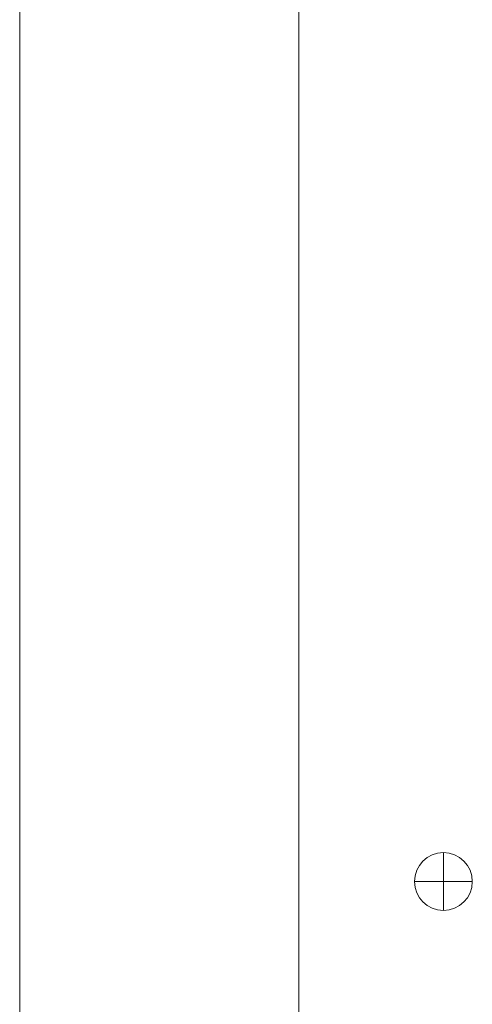
# Model space of a CAD drawing. Extents: x 0 to 8580, y 0 to 5940.
# Drawn here: x 2978 to 3007, y 2413 to 2475 of the extents above; entities that cross this region are included whole.
import ezdxf

# ---------------------------------------------------------------- set-up
doc = ezdxf.new("R2010")
doc.units = 0
doc.layers.add('M0', color=3, linetype='CONTINUOUS')

msp = doc.modelspace()

# ---------------------------------------------------------------- linework, layer by layer
at = {"layer": 'M0', "linetype": 'CONTINUOUS', "lineweight": 13}
for p, q in [((2978.478987, 2496.406716), (2978.478987, 1501.471494)), ((2995.981295, 2496.406716), (2995.981295, 1501.471494))]:
    msp.add_line(p, q, dxfattribs=at)
at = {"layer": 'M0', "color": 253, "linetype": 'CONTINUOUS', "lineweight": 13}
for p, q in [((3005.036934, 2422.31299), (3005.036934, 2420.499528)), ((3003.223472, 2420.499528), (3005.036934, 2420.499528)), ((3005.036934, 2420.499528), (3006.850397, 2420.499528)), ((3005.036934, 2420.499528), (3005.036934, 2418.686065))]:
    msp.add_line(p, q, dxfattribs=at)
for start, end in [(90, 180), (0, 90), (180, 270), (270, 360)]:
    msp.add_arc((3005.036934, 2420.499528), 1.813462, start, end, dxfattribs=at)

doc.saveas('drawing.dxf')
